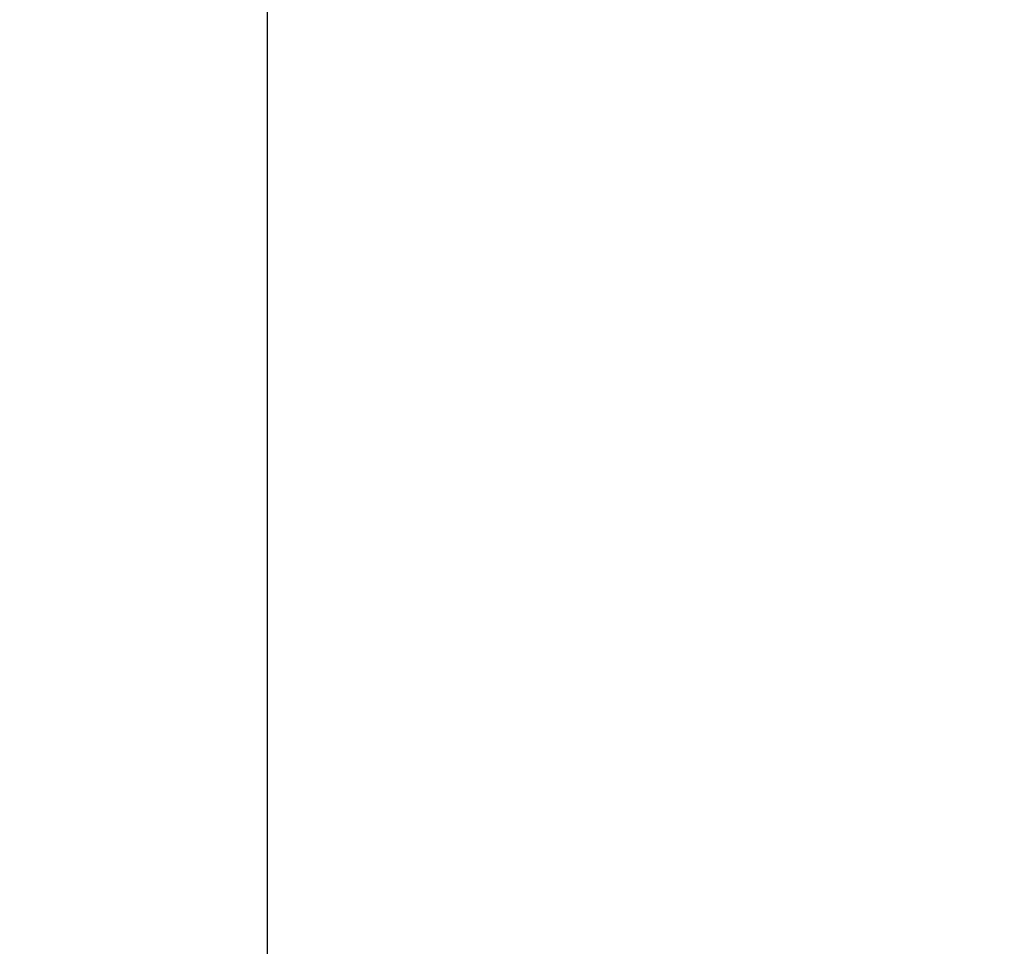
# Model space of a CAD drawing. Extents: x -50 to 107, y -39 to 95.
# Drawn here: x 55 to 64, y 7 to 16 of the extents above; entities that cross this region are included whole.
import ezdxf

# ---------------------------------------------------------------- set-up
doc = ezdxf.new("R2010")
doc.units = 0
doc.header["$PDMODE"] = 1
doc.layers.add('2', color=7, linetype='Continuous', lineweight=25)
doc.layers.add('SK2', color=7, linetype='Continuous', lineweight=25)
doc.styles.add('STANDARD 3.5 mm', font='monos.ttf', dxfattribs={"height": 3.5})
doc.dimstyles.new('AM_DIN', dxfattribs={"dimtxt": 3.5, "dimasz": 2.5, "dimexe": 2, "dimexo": 1, "dimgap": 1, "dimtad": 1, "dimdec": 1, "dimzin": 0, "dimdsep": 46, "dimtxsty": 'STANDARD 3.5 mm', "dimcen": 0.09, "dimadec": 0, "dimazin": 2, "dimtm": 1e-09, "dimtfac": 0.707107, "dimtmove": 0, "dimatfit": 3, "dimfxl": 1, "dimtolj": 1, "dimtzin": 0, "dimlwd": -1, "dimlwe": -1, "dimarcsym": 0})

# ---------------------------------------------------------------- blocks, each defined once
blk = doc.blocks.new('*D6')
at = {"layer": '2', "color": 0}
for p, q in [((57, 6.1175), (57, 47)), ((72, 5.6), (72, 47)), ((59.5, 45), (69.5, 45)), ((72, 45), (87.7035, 45))]:
    blk.add_line(p, q, dxfattribs=at)
for points in [[(59.5, 45.4167), (59.5, 44.5833), (57, 45)], [(69.5, 44.5833), (69.5, 45.4167), (72, 45)]]:
    blk.add_solid(points, dxfattribs=at)
at = {"layer": 'DEFPOINTS', "color": 0}
for p in [(72, 40), (57, 5.1175), (72, 4.6)]:
    blk.add_point(p, dxfattribs=at)
at = {"layer": '2', "color": 0, "insert": (81.1017, 47.8113), "char_height": 3.5, "attachment_point": 5, "style": 'STANDARD 3.5 mm'}
blk.add_mtext('\\A1;15.0', dxfattribs=at)
blk = doc.blocks.new('*D7')
at = {"layer": '2', "color": 0}
for p, q in [((33, 5.05), (33, 62)), ((72, 5.6), (72, 62)), ((35.5, 60), (69.5, 60))]:
    blk.add_line(p, q, dxfattribs=at)
for points in [[(35.5, 60.4167), (35.5, 59.5833), (33, 60)], [(69.5, 59.5833), (69.5, 60.4167), (72, 60)]]:
    blk.add_solid(points, dxfattribs=at)
at = {"layer": 'DEFPOINTS', "color": 0}
for p in [(72, 55), (72, 4.6), (33, 4.05)]:
    blk.add_point(p, dxfattribs=at)
at = {"layer": '2', "color": 0, "insert": (52.5, 62.8113), "char_height": 3.5, "attachment_point": 5, "style": 'STANDARD 3.5 mm'}
blk.add_mtext('\\A1;39.0', dxfattribs=at)
blk = doc.blocks.new('*D8')
at = {"layer": '2', "color": 0}
for p, q in [((0, 1), (0, 77)), ((72, 5.6), (72, 77)), ((2.5, 75), (69.5, 75))]:
    blk.add_line(p, q, dxfattribs=at)
for points in [[(2.5, 75.4167), (2.5, 74.5833), (0, 75)], [(69.5, 74.5833), (69.5, 75.4167), (72, 75)]]:
    blk.add_solid(points, dxfattribs=at)
at = {"layer": 'DEFPOINTS', "color": 0}
for p in [(72, 70), (72, 4.6), (0, 0)]:
    blk.add_point(p, dxfattribs=at)
at = {"layer": '2', "color": 0, "insert": (36, 77.8113), "char_height": 3.5, "attachment_point": 5, "style": 'STANDARD 3.5 mm'}
blk.add_mtext('\\A1;72.0', dxfattribs=at)
blk = doc.blocks.new('*D9')
at = {"layer": 'DEFPOINTS', "color": 0}
for p in [(72, 85), (72, 4.6), (-28, 4)]:
    blk.add_point(p, dxfattribs=at)
at = {"layer": 'SK2', "color": 0}
for p, q in [((-28, 5), (-28, 92)), ((72, 5.6), (72, 92)), ((-25.5, 90), (69.5, 90))]:
    blk.add_line(p, q, dxfattribs=at)
for points in [[(-25.5, 90.4167), (-25.5, 89.5833), (-28, 90)], [(69.5, 89.5833), (69.5, 90.4167), (72, 90)]]:
    blk.add_solid(points, dxfattribs=at)
at = {"layer": 'SK2', "color": 0, "insert": (22, 92.8113), "char_height": 3.5, "attachment_point": 5, "style": 'STANDARD 3.5 mm'}
blk.add_mtext('\\A1;100.0', dxfattribs=at)

msp = doc.modelspace()

# ---------------------------------------------------------------- dimensions: what is measured, and where the dimension line sits
at = {"layer": '2'}
for base, p1, picture, middle in [((72, 75), (0, 0), '*D8', (36, 75)), ((72, 60), (33, 4.05), '*D7', (52.5, 60)), ((72, 45), (57, 5.1175), '*D6', (81.1017, 45))]:
    dim = msp.add_linear_dim(base=base, p1=p1, p2=(72, 4.6), dimstyle='AM_DIN', dxfattribs=at)
    dim.commit()
    dim.dimension.update_dxf_attribs({"geometry": picture, "text_midpoint": middle, "dimtype": 160})
at = {"layer": 'SK2'}
dim = msp.add_linear_dim(base=(72, 90), p1=(-28, 4), p2=(72, 4.6), dimstyle='AM_DIN', dxfattribs=at)
dim.commit()
dim.dimension.update_dxf_attribs({"geometry": '*D9', "text_midpoint": (22, 90), "dimtype": 160})

doc.saveas('drawing.dxf')
